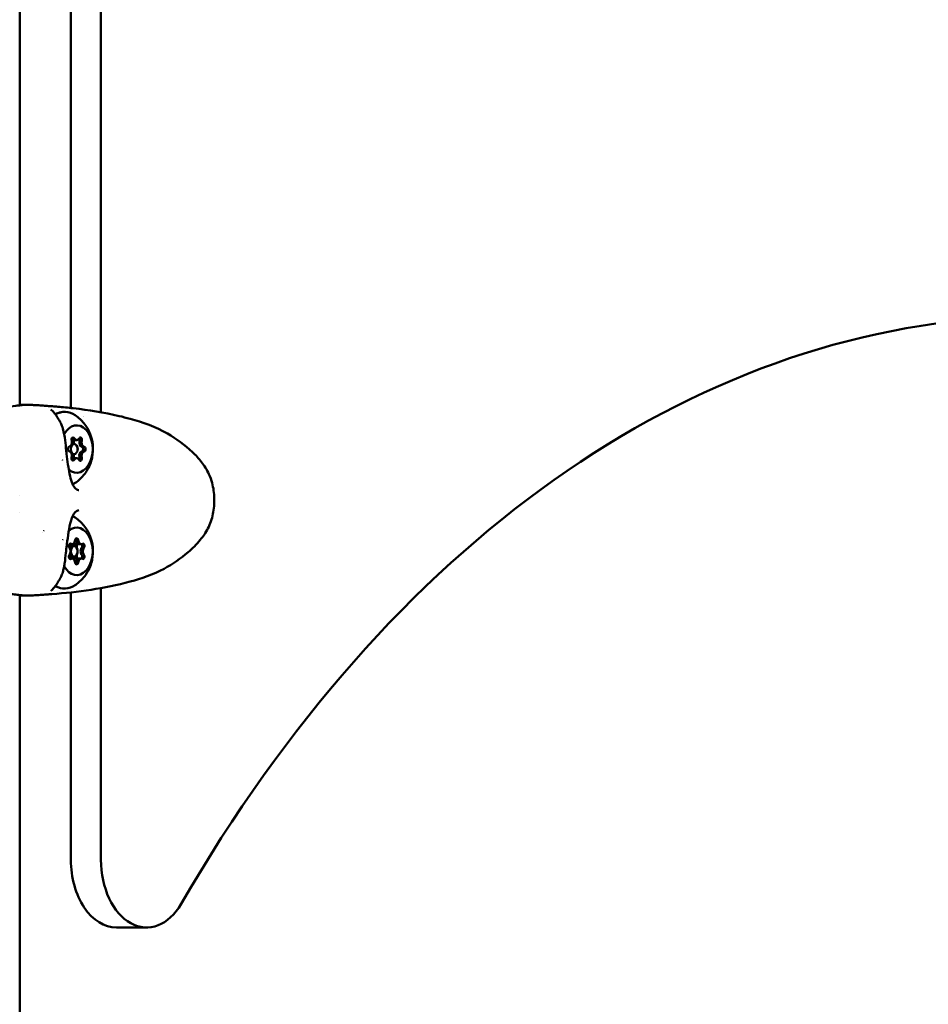
# Model space of a CAD drawing. Units: millimetres. Extents: x -1901 to 15855, y 0 to 28577.
# Drawn here: x 5559 to 5827, y 13163 to 13453 of the extents above; entities that cross this region are included whole.
import ezdxf

# ---------------------------------------------------------------- set-up
doc = ezdxf.new("R2010")
doc.units = ezdxf.units.MM
doc.layers.add('MD_Visible', color=7, linetype='Continuous', lineweight=50)
doc.styles.get("Standard").update_dxf_attribs({"font": 'GOTHIC.TTF'})
doc.dimstyles.new('ISO-25', dxfattribs={"dimtxt": 180, "dimasz": 120, "dimexe": 1.25, "dimexo": 0.625, "dimgap": 60, "dimtad": 1, "dimdec": 0, "dimlfac": 0.1, "dimrnd": 5, "dimtxsty": 'Standard', "dimcen": 120, "dimse1": 1, "dimse2": 1, "dimadec": 0, "dimazin": 0, "dimtfac": 1, "dimtdec": 0, "dimtmove": 1, "dimatfit": 3, "dimfxl": 1, "dimarcsym": 0})

# ---------------------------------------------------------------- blocks, each defined once
blk = doc.blocks.new('A')
at = {"layer": 'MD_Visible', "extrusion": (0, 1, 0)}
for p, q in [((9497.3, 13906.39), (9497.3, 13339.36)), ((9512.4, 13338.57), (9512.4, 13907.17)), ((9521.28, 13908.44), (9521.28, 13337.31)), ((9513.48, 13329.12), (9512.6, 13329.12)), ((9513.38, 13327.96), (9512.63, 13327.96)), ((9514.14, 13329.12), (9513.48, 13329.12)), ((9513.38, 13324.96), (9512.62, 13324.96)), ((9513.43, 13323.8), (9512.57, 13323.8)), ((9514.1, 13323.8), (9513.43, 13323.8)), ((9497.3, 13312.75), (9497.3, 13312.75)), ((9497.3, 13307.72), (9497.3, 13307.72)), ((9513.38, 13297.78), (9511.83, 13297.78)), ((9512.13, 13298.42), (9511.99, 13298.42)), ((9512.79, 13298.42), (9512.13, 13298.42)), ((9514.79, 13298.41), (9513.16, 13298.41)), ((9515.46, 13298.41), (9514.79, 13298.41)), ((9513.38, 13294.78), (9511.83, 13294.78)), ((9512.12, 13294.15), (9511.98, 13294.15)), ((9512.78, 13294.15), (9512.12, 13294.15)), ((9514.78, 13294.15), (9513.15, 13294.15)), ((9515.45, 13294.15), (9514.78, 13294.15)), ((9516.29, 13288.42), (9516.29, 13288.42)), ((9521.28, 13285.43), (9521.28, 13205.29)), ((9497.3, 13283.39), (9497.3, 11898.58)), ((9512.4, 13205.29), (9512.4, 13284.17)), ((9525.85, 13185.29), (9534.73, 13185.29))]:
    blk.add_line(p, q, dxfattribs=at)
at = {"layer": 'MD_Visible', "extrusion": (1.22465e-16, 0, -1)}
blk.add_arc((-9515.29, 13335.49), 1, 150.7569, 150.7577, dxfattribs=at)
for centre, major_axis, start_param, end_param in [((9798.67, 12868.68), (0, 496.96), -0.861715, 0.80725), ((9510.57, 13326.46), (0, 11), -0.37612, 0.431746), ((9514.12, 13326.46), (0, 7), -0.899065, 3.662436), ((9514.12, 13326.46), (0, 7), -0.902415, -0.90239), ((9515.77, 13328.41), (0, 1.3), 3.460746, 4.933568), ((9515.2, 13329.19), (0, 0.7), -0.90515, 1.969082), ((9511.99, 13326.49), (0, 0.7), 3.28364, 6.157872), ((9513.95, 13326.44), (0, 0.7), 1.067616, 2.135946), ((9515.75, 13324.45), (0, 1.3), 4.507944, 5.980766), ((9516.25, 13326.44), (0, 0.7), 0.142047, 3.016279), ((9514.12, 13326.46), (0, 7), 4.216729, 4.216731), ((9513.04, 13323.74), (0, 0.7), 2.236443, 5.110675), ((9513.43, 13322.5), (0, 1.3), -0.728044, 0), ((9512.87, 13323.71), (0, 0.7), 1.189245, 1.440819), ((9515.17, 13323.71), (0, 0.7), 1.189245, 4.063477), ((9514.12, 13326.46), (0, 7), 3.850014, 3.850017), ((9510.57, 13326.46), (0, 11), 2.709847, 2.815432), ((9510.57, 13326.46), (0, 11), 2.825389, 2.825443), ((9510.57, 13296.28), (0, 11), 0.326442, 0.431746), ((9510.57, 13296.28), (0, 11), -0.991957, -0.991956), ((9514.12, 13296.28), (0, 7), -0.520707, 4.040548), ((9514.12, 13296.28), (0, 7), -1.075217, -1.075215), ((9514.12, 13296.28), (0, 7), -0.708415, -0.708413), ((9514.12, 13299.45), (0, 0.7), -1.435313, 1.438919), ((9512.28, 13297.87), (0, 0.7), 3.800675, 6.674907), ((9512.13, 13299.72), (0, 1.3), 3.141593, 3.288146), ((9513.67, 13297.86), (0, 0.7), 0.663783, 2.249925), ((9516.12, 13296.27), (0, 1.3), 3.977782, 5.450603), ((9515.96, 13297.86), (0, 0.7), -0.388115, 2.486117), ((9512.27, 13294.7), (0, 0.7), 2.753478, 5.62771), ((9512.12, 13292.86), (0, 1.3), -0.139796, 0), ((9514.78, 13292.85), (0, 1.3), -1.258206, 0), ((9513.67, 13294.7), (0, 0.7), 0.88622, 2.471482), ((9515.96, 13294.7), (0, 0.7), 0.659083, 3.533315)]:
    blk.add_ellipse(centre, major_axis=major_axis, ratio=0.672698, start_param=start_param, end_param=end_param, dxfattribs=at)
at = {"layer": 'MD_Visible', "extrusion": (1.22465e-16, 1.2326e-32, -1)}
blk.add_ellipse((9506.01, 13337.59), major_axis=(0.485, 0.572), ratio=0.920385, start_param=-0.000295, end_param=-0.000009, dxfattribs=at)
at = {"layer": 'MD_Visible'}
for centre, major_axis, start_param, end_param in [((9511.82, 13328.47), (0, 1.3), 3.266906, 5.09394), ((9513.38, 13326.46), (0, 1.5), -1.570796, 4.712389), ((9513.48, 13330.42), (0, 1.3), 2.484327, 3.141593), ((9514.14, 13328.41), (0, 1.3), 1.172511, 1.926198), ((9514.14, 13330.42), (0, 1.3), 2.219708, 4.046743), ((9515.77, 13328.41), (0, 1.3), 1.43713, 2.734926), ((9516.44, 13328.41), (0, 1.3), 1.172511, 2.999545), ((9511.8, 13324.51), (0, 1.3), 4.314103, 6.141138), ((9514.12, 13324.45), (0, 1.3), 1.167797, 1.952348), ((9515.75, 13324.45), (0, 1.3), 0.389932, 1.687729), ((9516.42, 13324.45), (0, 1.3), 0.125313, 1.952348), ((9513.43, 13322.5), (0, 1.3), 0, 0.640531), ((9514.1, 13322.5), (0, 1.3), -0.921884, 0.90515), ((9512.79, 13299.72), (0, 1.3), 2.749871, 4.576905), ((9514.79, 13299.71), (0, 1.3), 1.967292, 3.141593), ((9515.46, 13299.71), (0, 1.3), 1.702673, 3.529708), ((9511.83, 13296.28), (0, 1.5), 0, 0.014751), ((9511.45, 13296.29), (0, 1.3), 3.797068, 5.624103), ((9512.13, 13299.72), (0, 1.3), 3.01449, 3.141593), ((9513.38, 13296.28), (0, 1.5), -1.570796, 4.712389), ((9513.16, 13299.71), (0, 1.3), 2.914661, 3.141593), ((9516.12, 13296.27), (0, 1.3), 0.920095, 2.217891), ((9516.78, 13296.27), (0, 1.3), 0.655476, 2.48251), ((9511.83, 13296.28), (0, 1.5), 3.122266, 3.141593), ((9512.12, 13292.86), (0, 1.3), 0, 0.123496), ((9512.78, 13292.86), (0, 1.3), -1.438919, 0.388115), ((9513.15, 13292.85), (0, 1.3), 0, 0.201021), ((9514.78, 13292.85), (0, 1.3), 0, 1.170693), ((9515.45, 13292.85), (0, 1.3), -0.391722, 1.435313), ((9525.85, 13205.29), (0, 20), 1.570796, 3.141593)]:
    blk.add_ellipse(centre, major_axis=major_axis, ratio=0.672698, start_param=start_param, end_param=end_param, dxfattribs=at)
at = {"layer": 'MD_Visible', "extrusion": (1.22465e-16, -1.79366e-43, -1)}
for centre, major_axis, start_param, end_param in [((9513.07, 13329.22), (0, 0.7), 4.330838, 7.20507), ((9512.91, 13329.19), (0, 0.7), 1.662717, 1.969082), ((9510.57, 13296.28), (0, 11), 0.316161, 0.316165), ((9514.79, 13299.71), (0, 1.3), 3.141593, 4.403406), ((9510.57, 13296.28), (0, 11), 2.709847, 3.517692)]:
    blk.add_ellipse(centre, major_axis=major_axis, ratio=0.672698, start_param=start_param, end_param=end_param, dxfattribs=at)
at = {"layer": 'MD_Visible', "extrusion": (1.22465e-16, 1.79366e-43, -1)}
for centre, major_axis, start_param, end_param in [((9513.48, 13330.42), (0, 1.3), 3.141593, 3.886371), ((9514.12, 13293.12), (0, 0.7), 1.70628, 4.580512), ((9534.73, 13205.29), (0, 20), 2.279878, 4.712389)]:
    blk.add_ellipse(centre, major_axis=major_axis, ratio=0.672698, start_param=start_param, end_param=end_param, dxfattribs=at)
at = {"layer": 'MD_Visible', "extrusion": (1.22465e-16, -1.2326e-32, -1)}
for centre, major_axis, ratio, start_param, end_param in [((9506.01, 13285.15), (-0.485, 0.572), 0.92037, 3.141602, 3.142205), ((9863.75, 12823.17), (252.05, 360.66), 0.597539, 4.299532, 6.161811)]:
    blk.add_ellipse(centre, major_axis=major_axis, ratio=ratio, start_param=start_param, end_param=end_param, dxfattribs=at)
at = {"layer": 'MD_Visible'}
for points, knots in [([(9497.3, 13339.51), (9497.48, 13339.51), (9497.64, 13339.51), (9497.94, 13339.51), (9498.07, 13339.51), (9498.33, 13339.51), (9498.42, 13339.51), (9498.58, 13339.52), (9498.63, 13339.52), (9498.72, 13339.52), (9498.76, 13339.52), (9498.84, 13339.52), (9498.89, 13339.52), (9498.99, 13339.52), (9499.04, 13339.52), (9499.14, 13339.52), (9499.19, 13339.52), (9499.32, 13339.52), (9499.38, 13339.52), (9499.55, 13339.52), (9499.65, 13339.52), (9499.93, 13339.51), (9500.1, 13339.51), (9500.66, 13339.49), (9500.99, 13339.47), (9501.63, 13339.44), (9502.06, 13339.42), (9503.09, 13339.36), (9503.68, 13339.32), (9504.48, 13339.26), (9504.7, 13339.24), (9505.24, 13339.2), (9505.52, 13339.17), (9505.9, 13339.15), (9506, 13339.14), (9506.09, 13339.13), (9506.11, 13339.13), (9506.14, 13339.13), (9506.18, 13339.13), (9506.31, 13339.12), (9506.38, 13339.11), (9506.61, 13339.1), (9506.78, 13339.08), (9507.46, 13339.04), (9507.99, 13338.99), (9510.06, 13338.82), (9511.58, 13338.67), (9517.64, 13337.97), (9522.15, 13337.25), (9527.69, 13335.96), (9528.78, 13335.69), (9529.85, 13335.4)], [0.002263, 0.002263, 0.002263, 0.002263, 0.068629, 0.068629, 0.148378, 0.148378, 0.184141, 0.184141, 0.202075, 0.202075, 0.211582, 0.211582, 0.227243, 0.227243, 0.242816, 0.242816, 0.262852, 0.262852, 0.293676, 0.293676, 0.349845, 0.349845, 0.47538, 0.47538, 0.814788, 0.814788, 1.061824, 1.061824, 1.425831, 1.425831, 1.578324, 1.578324, 1.80725, 1.80725, 1.89309, 1.89309, 1.92046, 1.92046, 1.961959, 1.961959, 1.995129, 1.995129, 2.066878, 2.066878, 2.27262, 2.27262, 2.879053, 2.879053, 4.699492, 4.699492, 5.145369, 5.145369, 5.145369, 5.145369]), ([(9498.06, 13283.3), (9498.06, 13283.3), (9498.02, 13283.3), (9497.78, 13283.33), (9497.41, 13283.37), (9496.03, 13283.52), (9494.69, 13283.67), (9492.06, 13284), (9491, 13284.16), (9488.16, 13284.91), (9486.25, 13285.62), (9482.19, 13287.63), (9479.98, 13288.99), (9475.54, 13292.31), (9473.27, 13294.4), (9469.25, 13299.18), (9467.33, 13301.92), (9465.77, 13306.23), (9465.47, 13307.58), (9465, 13311.04), (9465.11, 13313.23), (9465.96, 13317.3), (9466.73, 13319.24), (9468.78, 13322.79), (9470.01, 13324.47), (9473.54, 13328.66), (9476.14, 13330.97), (9481.33, 13334.65), (9483.98, 13336.12), (9488.63, 13338.02), (9490.76, 13338.56), (9493.99, 13339), (9495.23, 13339.13), (9496.74, 13339.3), (9497.2, 13339.35), (9497.74, 13339.41), (9497.9, 13339.42), (9498.03, 13339.44), (9498.06, 13339.45), (9498.06, 13339.45)], [0.266189, 0.266189, 0.266189, 0.266189, 0.435419, 0.435419, 0.970717, 0.970717, 1.895451, 1.895451, 2.388379, 2.388379, 3.146169, 3.146169, 3.972281, 3.972281, 4.888817, 4.888817, 5.856495, 5.856495, 6.26583, 6.26583, 6.904364, 6.904364, 7.514387, 7.514387, 8.133692, 8.133692, 9.167244, 9.167244, 10.149243, 10.149243, 11.031063, 11.031063, 11.813193, 11.813193, 12.301277, 12.301277, 12.611432, 12.611432, 12.750611, 12.750611, 12.750611, 12.750611]), ([(9506.49, 13338.16), (9506.49, 13338.16), (9506.49, 13338.16), (9506.5, 13338.16), (9506.5, 13338.16), (9506.5, 13338.16)], [0.151307731, 0.151307731, 0.151307731, 0.151307731, 0.153021254, 0.153021254, 0.155247034, 0.155247034, 0.155247034, 0.155247034]), ([(9506.5, 13338.16), (9506.8, 13337.9), (9507.09, 13337.61), (9507.59, 13337.04), (9507.8, 13336.77), (9508.03, 13336.45), (9508.05, 13336.42), (9508.09, 13336.35), (9508.12, 13336.31), (9508.23, 13336.14), (9508.31, 13336.01), (9508.52, 13335.68), (9508.64, 13335.48), (9508.87, 13335.11), (9508.97, 13334.95), (9509.08, 13334.74), (9509.1, 13334.71), (9509.18, 13334.58), (9509.23, 13334.48), (9509.45, 13334.05), (9509.61, 13333.71), (9509.94, 13332.82), (9510.11, 13332.24), (9510.39, 13331.07), (9510.5, 13330.48), (9510.74, 13328.86), (9510.83, 13327.76), (9511.01, 13326.13), (9511.07, 13325.61), (9511.26, 13324), (9511.4, 13322.9), (9511.68, 13320.91), (9511.84, 13319.98), (9512.2, 13318.23), (9512.41, 13317.4), (9512.93, 13315.96), (9513.26, 13315.38), (9513.97, 13314.57), (9514.29, 13314.39), (9514.7, 13314.34), (9514.74, 13314.34), (9514.79, 13314.34)], [0, 0, 0, 0, 0.279916, 0.279916, 0.489848, 0.489848, 0.509516, 0.509516, 0.539018, 0.539018, 0.627527, 0.627527, 0.760296, 0.760296, 0.859904, 0.859904, 0.878574, 0.878574, 0.934594, 0.934594, 1.102893, 1.102893, 1.343973, 1.343973, 1.553489, 1.553489, 1.888812, 1.888812, 2.045779, 2.045779, 2.3768, 2.3768, 2.695975, 2.695975, 3.057335, 3.057335, 3.46653, 3.46653, 3.902796, 3.902796, 3.954899, 3.954899, 3.954899, 3.954899]), ([(9507.8, 13336.76), (9508.04, 13336.89), (9508.29, 13337), (9509.19, 13337.33), (9509.88, 13337.46), (9510.57, 13337.46)], [4.3627794, 4.3627794, 4.3627794, 4.3627794, 4.4578793, 4.4578793, 4.7040219, 4.7040219, 4.7040219, 4.7040219]), ([(9513.66, 13336.45), (9514.73, 13335.73), (9515.56, 13334.91), (9517.03, 13333.09), (9517.58, 13332.1), (9518.48, 13329.96), (9518.74, 13328.83), (9518.99, 13326.47), (9518.93, 13325.25), (9518.4, 13322.71), (9517.93, 13321.38), (9516.36, 13318.89), (9515.4, 13317.75), (9513.91, 13316.65), (9513.79, 13316.56), (9513.66, 13316.47)], [5.135768, 5.135768, 5.135768, 5.135768, 5.396637, 5.396637, 5.718095, 5.718095, 6.121073, 6.121073, 6.576693, 6.576693, 7.029345, 7.029345, 7.382863, 7.382863, 7.413869, 7.413869, 7.413869, 7.413869]), ([(9529.85, 13335.4), (9533.58, 13334.38), (9537.37, 13333.08), (9543.52, 13329.49), (9545.97, 13327.7), (9549.21, 13324.67), (9550.12, 13323.71), (9551.78, 13321.57), (9552.53, 13320.37), (9553.5, 13318.23), (9553.81, 13317.36), (9554.46, 13315), (9554.67, 13313.43), (9554.75, 13310.34), (9554.61, 13308.78), (9553.99, 13305.8), (9553.47, 13304.35), (9552.18, 13301.79), (9551.41, 13300.65), (9549.46, 13298.28), (9548.23, 13297.11), (9544.77, 13294.18), (9542.42, 13292.52), (9536.65, 13289.39), (9533.23, 13288.27), (9529.85, 13287.34)], [0, 0, 0, 0, 1.5521, 1.5521, 2.70377, 2.70377, 3.175666, 3.175666, 3.641946, 3.641946, 3.931044, 3.931044, 4.398422, 4.398422, 4.857733, 4.857733, 5.329776, 5.329776, 5.790591, 5.790591, 6.401749, 6.401749, 7.487273, 7.487273, 8.895941, 8.895941, 8.895941, 8.895941]), ([(9512.73, 13329.7), (9512.73, 13329.7), (9512.74, 13329.7), (9512.75, 13329.68), (9512.76, 13329.66), (9512.77, 13329.64)], [0.313639853, 0.313639853, 0.313639853, 0.313639853, 0.314632588, 0.314632588, 0.322102836, 0.322102836, 0.322102836, 0.322102836]), ([(9512.77, 13329.64), (9512.76, 13329.66), (9512.75, 13329.68), (9512.74, 13329.7), (9512.73, 13329.7), (9512.73, 13329.7)], [-0.322111755, -0.322111755, -0.322111755, -0.322111755, -0.314659448, -0.314659448, -0.313613871, -0.313613871, -0.313613871, -0.313613871]), ([(9512.77, 13329.64), (9512.77, 13329.64), (9512.78, 13329.63), (9512.83, 13329.54), (9512.88, 13329.46), (9512.94, 13329.4)], [-0.11898975, -0.11898975, -0.11898975, -0.11898975, -0.11802131, -0.11802131, -0.08450734, -0.08450734, -0.08450734, -0.08450734]), ([(9512.88, 13329.47), (9512.85, 13329.52), (9512.81, 13329.57), (9512.78, 13329.63), (9512.77, 13329.64), (9512.77, 13329.64)], [0.09590565, 0.09590565, 0.09590565, 0.09590565, 0.11798945, 0.11798945, 0.11898887, 0.11898887, 0.11898887, 0.11898887]), ([(9514.84, 13329.65), (9514.87, 13329.6), (9514.89, 13329.56), (9514.94, 13329.43), (9514.96, 13329.34), (9514.99, 13329.17), (9514.99, 13329.07), (9514.97, 13328.96), (9514.97, 13328.94), (9514.96, 13328.92)], [0.24406404, 0.24406404, 0.24406404, 0.24406404, 0.26041217, 0.26041217, 0.28733171, 0.28733171, 0.31463259, 0.31463259, 0.32210284, 0.32210284, 0.32210284, 0.32210284]), ([(9514.96, 13328.92), (9514.97, 13328.94), (9514.97, 13328.96), (9514.99, 13329.07), (9514.99, 13329.17), (9514.96, 13329.34), (9514.94, 13329.43), (9514.89, 13329.56), (9514.87, 13329.6), (9514.84, 13329.64)], [-0.32211176, -0.32211176, -0.32211176, -0.32211176, -0.31465945, -0.31465945, -0.28735688, -0.28735688, -0.26044017, -0.26044017, -0.24408288, -0.24408288, -0.24408288, -0.24408288]), ([(9514.96, 13328.92), (9514.96, 13328.91), (9514.96, 13328.91), (9514.93, 13328.81), (9514.92, 13328.7), (9514.91, 13328.59)], [-0.11898975, -0.11898975, -0.11898975, -0.11898975, -0.11802131, -0.11802131, -0.08450734, -0.08450734, -0.08450734, -0.08450734]), ([(9515.63, 13325.74), (9515.63, 13325.74), (9515.63, 13325.74), (9515.56, 13325.72), (9515.49, 13325.7), (9515.42, 13325.65)], [-0.11898975, -0.11898975, -0.11898975, -0.11898975, -0.11802131, -0.11802131, -0.08450734, -0.08450734, -0.08450734, -0.08450734]), ([(9515.43, 13327.22), (9515.45, 13327.21), (9515.48, 13327.19), (9515.5, 13327.18), (9515.55, 13327.16), (9515.59, 13327.14), (9515.64, 13327.13)], [0.31487244, 0.31487244, 0.31487244, 0.31487244, 0.32662727, 0.32662727, 0.32662727, 0.34931098, 0.34931098, 0.34931098, 0.34931098]), ([(9515.64, 13327.13), (9515.65, 13327.13), (9515.65, 13327.13), (9515.72, 13327.11), (9515.77, 13327.07), (9515.86, 13326.97), (9515.9, 13326.91), (9515.96, 13326.75), (9515.98, 13326.67), (9516, 13326.49), (9516, 13326.39), (9515.98, 13326.22), (9515.96, 13326.13), (9515.91, 13325.98), (9515.87, 13325.92), (9515.79, 13325.81), (9515.73, 13325.77), (9515.66, 13325.75), (9515.65, 13325.74), (9515.63, 13325.74)], [0.1197817, 0.1197817, 0.1197817, 0.1197817, 0.1226336, 0.1226336, 0.1502289, 0.1502289, 0.1784121, 0.1784121, 0.2061516, 0.2061516, 0.233544, 0.233544, 0.2604122, 0.2604122, 0.2873317, 0.2873317, 0.3146326, 0.3146326, 0.3221028, 0.3221028, 0.3221028, 0.3221028]), ([(9515.63, 13325.74), (9515.65, 13325.74), (9515.66, 13325.75), (9515.73, 13325.77), (9515.79, 13325.81), (9515.87, 13325.92), (9515.91, 13325.98), (9515.96, 13326.13), (9515.98, 13326.22), (9516, 13326.39), (9516, 13326.49), (9515.98, 13326.67), (9515.96, 13326.75), (9515.9, 13326.91), (9515.86, 13326.97), (9515.77, 13327.07), (9515.72, 13327.11), (9515.65, 13327.13), (9515.65, 13327.13), (9515.64, 13327.13)], [-0.3221118, -0.3221118, -0.3221118, -0.3221118, -0.3146594, -0.3146594, -0.2873569, -0.2873569, -0.2604402, -0.2604402, -0.233578, -0.233578, -0.2061897, -0.2061897, -0.1784525, -0.1784525, -0.1502599, -0.1502599, -0.1226552, -0.1226552, -0.1197797, -0.1197797, -0.1197797, -0.1197797]), ([(9512.74, 13323.3), (9512.73, 13323.3), (9512.73, 13323.29), (9512.72, 13323.27), (9512.71, 13323.26), (9512.7, 13323.25)], [0.119781696, 0.119781696, 0.119781696, 0.119781696, 0.122633614, 0.122633614, 0.127122005, 0.127122005, 0.127122005, 0.127122005]), ([(9512.7, 13323.25), (9512.71, 13323.26), (9512.72, 13323.27), (9512.73, 13323.29), (9512.73, 13323.3), (9512.74, 13323.3)], [-0.127156017, -0.127156017, -0.127156017, -0.127156017, -0.122655178, -0.122655178, -0.119779663, -0.119779663, -0.119779663, -0.119779663]), ([(9512.91, 13323.54), (9512.9, 13323.53), (9512.88, 13323.51), (9512.87, 13323.49), (9512.82, 13323.44), (9512.78, 13323.37), (9512.74, 13323.3)], [0.20345392, 0.20345392, 0.20345392, 0.20345392, 0.21122906, 0.21122906, 0.21122906, 0.23788621, 0.23788621, 0.23788621, 0.23788621]), ([(9512.74, 13323.3), (9512.74, 13323.31), (9512.75, 13323.32), (9512.79, 13323.38), (9512.82, 13323.43), (9512.85, 13323.47)], [0.71054219, 0.71054219, 0.71054219, 0.71054219, 0.71433072, 0.71433072, 0.73361531, 0.73361531, 0.73361531, 0.73361531]), ([(9514.93, 13323.97), (9514.93, 13323.96), (9514.94, 13323.95), (9514.95, 13323.86), (9514.96, 13323.76), (9514.94, 13323.58), (9514.92, 13323.49), (9514.87, 13323.35), (9514.84, 13323.3), (9514.81, 13323.25)], [0.1197817, 0.1197817, 0.1197817, 0.1197817, 0.12263361, 0.12263361, 0.15022894, 0.15022894, 0.17841215, 0.17841215, 0.19670217, 0.19670217, 0.19670217, 0.19670217]), ([(9514.88, 13324.3), (9514.89, 13324.23), (9514.9, 13324.15), (9514.92, 13324.04), (9514.92, 13324.01), (9514.93, 13323.97)], [0.20351643, 0.20351643, 0.20351643, 0.20351643, 0.22602032, 0.22602032, 0.23798767, 0.23798767, 0.23798767, 0.23798767]), ([(9514.91, 13323.49), (9514.93, 13323.55), (9514.94, 13323.61), (9514.96, 13323.76), (9514.95, 13323.86), (9514.94, 13323.95), (9514.93, 13323.96), (9514.93, 13323.97)], [-0.16901472, -0.16901472, -0.16901472, -0.16901472, -0.15025985, -0.15025985, -0.12265518, -0.12265518, -0.11977966, -0.11977966, -0.11977966, -0.11977966]), ([(9514.79, 13308.4), (9514.26, 13308.39), (9513.79, 13308.1), (9512.87, 13306.7), (9512.51, 13305.72), (9511.96, 13303.49), (9511.76, 13302.31), (9511.41, 13299.9), (9511.25, 13298.66), (9511.04, 13296.9), (9510.98, 13296.38), (9510.81, 13294.76), (9510.72, 13293.66), (9510.49, 13292.22), (9510.41, 13291.78), (9510.22, 13290.92), (9510.11, 13290.5), (9509.85, 13289.65), (9509.69, 13289.23), (9509.41, 13288.6), (9509.29, 13288.37), (9509.16, 13288.14), (9509.15, 13288.12), (9509.13, 13288.08), (9509.12, 13288.07), (9509.08, 13288), (9509.05, 13287.95), (9508.93, 13287.74), (9508.85, 13287.6), (9508.63, 13287.24), (9508.5, 13287.04), (9508.33, 13286.76), (9508.28, 13286.69), (9508.2, 13286.56), (9508.16, 13286.5), (9508.1, 13286.41), (9508.07, 13286.37), (9507.96, 13286.21), (9507.88, 13286.09), (9507.54, 13285.64), (9507.28, 13285.34), (9506.84, 13284.89), (9506.67, 13284.73), (9506.5, 13284.58)], [0, 0, 0, 0, 0.609629, 0.609629, 1.134342, 1.134342, 1.554663, 1.554663, 1.926638, 1.926638, 2.084409, 2.084409, 2.420221, 2.420221, 2.575967, 2.575967, 2.742084, 2.742084, 2.937026, 2.937026, 3.054349, 3.054349, 3.06534, 3.06534, 3.073583, 3.073583, 3.103649, 3.103649, 3.193875, 3.193875, 3.329186, 3.329186, 3.379921, 3.379921, 3.417972, 3.417972, 3.44651, 3.44651, 3.532131, 3.532131, 3.789219, 3.789219, 3.950037, 3.950037, 3.950037, 3.950037]), ([(9513.66, 13306.27), (9514.73, 13305.55), (9515.56, 13304.73), (9517.03, 13302.91), (9517.58, 13301.92), (9518.48, 13299.78), (9518.74, 13298.65), (9518.99, 13296.29), (9518.93, 13295.07), (9518.4, 13292.53), (9517.93, 13291.2), (9516.36, 13288.71), (9515.4, 13287.57), (9513.91, 13286.47), (9513.79, 13286.38), (9513.66, 13286.29)], [5.66593, 5.66593, 5.66593, 5.66593, 5.9268, 5.9268, 6.248258, 6.248258, 6.651235, 6.651235, 7.106855, 7.106855, 7.559508, 7.559508, 7.913025, 7.913025, 7.944031, 7.944031, 7.944031, 7.944031]), ([(9513.77, 13299.92), (9513.79, 13299.9), (9513.8, 13299.88), (9513.85, 13299.78), (9513.89, 13299.7), (9513.91, 13299.59), (9513.91, 13299.56), (9513.92, 13299.54)], [0.27942427, 0.27942427, 0.27942427, 0.27942427, 0.28733171, 0.28733171, 0.31463259, 0.31463259, 0.32210284, 0.32210284, 0.32210284, 0.32210284]), ([(9513.92, 13299.54), (9513.91, 13299.56), (9513.91, 13299.59), (9513.89, 13299.7), (9513.85, 13299.78), (9513.8, 13299.88), (9513.79, 13299.9), (9513.77, 13299.92)], [-0.32211176, -0.32211176, -0.32211176, -0.32211176, -0.31465945, -0.31465945, -0.28735688, -0.28735688, -0.27942501, -0.27942501, -0.27942501, -0.27942501]), ([(9513.92, 13299.54), (9513.92, 13299.53), (9513.92, 13299.53), (9513.93, 13299.42), (9513.96, 13299.31), (9513.98, 13299.21)], [-0.11898975, -0.11898975, -0.11898975, -0.11898975, -0.11802131, -0.11802131, -0.08450734, -0.08450734, -0.08450734, -0.08450734]), ([(9515.58, 13297.3), (9515.58, 13297.3), (9515.58, 13297.3), (9515.52, 13297.23), (9515.47, 13297.15), (9515.42, 13297.06)], [-0.11898975, -0.11898975, -0.11898975, -0.11898975, -0.11802131, -0.11802131, -0.08450734, -0.08450734, -0.08450734, -0.08450734]), ([(9515.54, 13298.42), (9515.56, 13298.39), (9515.58, 13298.36), (9515.64, 13298.26), (9515.67, 13298.18), (9515.71, 13298.01), (9515.73, 13297.92), (9515.73, 13297.74), (9515.72, 13297.65), (9515.68, 13297.49), (9515.65, 13297.42), (9515.6, 13297.34), (9515.59, 13297.32), (9515.58, 13297.3)], [0.1929425, 0.1929425, 0.1929425, 0.1929425, 0.2061516, 0.2061516, 0.233544, 0.233544, 0.2604122, 0.2604122, 0.2873317, 0.2873317, 0.3146326, 0.3146326, 0.3221028, 0.3221028, 0.3221028, 0.3221028]), ([(9515.58, 13297.3), (9515.59, 13297.32), (9515.6, 13297.34), (9515.65, 13297.42), (9515.68, 13297.49), (9515.72, 13297.65), (9515.73, 13297.74), (9515.73, 13297.92), (9515.71, 13298.01), (9515.67, 13298.18), (9515.64, 13298.26), (9515.58, 13298.36), (9515.56, 13298.39), (9515.54, 13298.42)], [-0.3221118, -0.3221118, -0.3221118, -0.3221118, -0.3146594, -0.3146594, -0.2873569, -0.2873569, -0.2604402, -0.2604402, -0.233578, -0.233578, -0.2061897, -0.2061897, -0.1929481, -0.1929481, -0.1929481, -0.1929481]), ([(9513.91, 13293.02), (9513.91, 13293.01), (9513.91, 13293), (9513.89, 13292.9), (9513.86, 13292.82), (9513.81, 13292.71), (9513.79, 13292.68), (9513.77, 13292.65)], [0.1197817, 0.1197817, 0.1197817, 0.1197817, 0.12263361, 0.12263361, 0.15022894, 0.15022894, 0.16223105, 0.16223105, 0.16223105, 0.16223105]), ([(9513.77, 13292.65), (9513.79, 13292.68), (9513.81, 13292.71), (9513.86, 13292.82), (9513.89, 13292.9), (9513.91, 13293), (9513.91, 13293.01), (9513.91, 13293.02)], [-0.16223733, -0.16223733, -0.16223733, -0.16223733, -0.15025985, -0.15025985, -0.12265518, -0.12265518, -0.11977966, -0.11977966, -0.11977966, -0.11977966]), ([(9513.98, 13293.35), (9513.97, 13293.33), (9513.96, 13293.31), (9513.96, 13293.28), (9513.94, 13293.2), (9513.92, 13293.11), (9513.91, 13293.02)], [0.20345392, 0.20345392, 0.20345392, 0.20345392, 0.21122906, 0.21122906, 0.21122906, 0.23788621, 0.23788621, 0.23788621, 0.23788621]), ([(9513.91, 13293.02), (9513.91, 13293.04), (9513.91, 13293.05), (9513.92, 13293.12), (9513.94, 13293.19), (9513.95, 13293.25)], [0.71054219, 0.71054219, 0.71054219, 0.71054219, 0.71433072, 0.71433072, 0.73361531, 0.73361531, 0.73361531, 0.73361531]), ([(9515.42, 13295.49), (9515.45, 13295.43), (9515.48, 13295.38), (9515.54, 13295.3), (9515.56, 13295.27), (9515.58, 13295.25)], [0.20351643, 0.20351643, 0.20351643, 0.20351643, 0.22602032, 0.22602032, 0.23798767, 0.23798767, 0.23798767, 0.23798767]), ([(9515.58, 13295.25), (9515.58, 13295.24), (9515.59, 13295.24), (9515.63, 13295.17), (9515.67, 13295.1), (9515.71, 13294.93), (9515.72, 13294.84), (9515.72, 13294.66), (9515.71, 13294.57), (9515.67, 13294.39), (9515.64, 13294.31), (9515.58, 13294.2), (9515.56, 13294.17), (9515.53, 13294.14)], [0.1197817, 0.1197817, 0.1197817, 0.1197817, 0.1226336, 0.1226336, 0.1502289, 0.1502289, 0.1784121, 0.1784121, 0.2061516, 0.2061516, 0.233544, 0.233544, 0.2483926, 0.2483926, 0.2483926, 0.2483926]), ([(9515.53, 13294.14), (9515.56, 13294.17), (9515.58, 13294.2), (9515.64, 13294.31), (9515.67, 13294.39), (9515.71, 13294.57), (9515.72, 13294.66), (9515.72, 13294.84), (9515.71, 13294.93), (9515.67, 13295.1), (9515.63, 13295.17), (9515.59, 13295.24), (9515.58, 13295.24), (9515.58, 13295.25)], [-0.2483937, -0.2483937, -0.2483937, -0.2483937, -0.233578, -0.233578, -0.2061897, -0.2061897, -0.1784525, -0.1784525, -0.1502599, -0.1502599, -0.1226552, -0.1226552, -0.1197797, -0.1197797, -0.1197797, -0.1197797]), ([(9529.85, 13287.34), (9522.43, 13285.32), (9514.25, 13284.2), (9506.7, 13283.65), (9506.57, 13283.64), (9506.37, 13283.63), (9506.28, 13283.62), (9506.19, 13283.62), (9506.16, 13283.62), (9506.06, 13283.61), (9505.89, 13283.6), (9505.4, 13283.56), (9505.08, 13283.54), (9504.18, 13283.47), (9503.58, 13283.42), (9502.59, 13283.35), (9502.17, 13283.33), (9501.41, 13283.29), (9501.19, 13283.28), (9500.61, 13283.25), (9500.32, 13283.24), (9499.81, 13283.23), (9499.68, 13283.23), (9499.45, 13283.23), (9499.36, 13283.23), (9499.2, 13283.23), (9499.15, 13283.23), (9499.04, 13283.23), (9498.98, 13283.23), (9498.89, 13283.23), (9498.86, 13283.23), (9498.76, 13283.23), (9498.69, 13283.23), (9498.57, 13283.23), (9498.51, 13283.23), (9498.24, 13283.23), (9498.08, 13283.23), (9497.76, 13283.23), (9497.55, 13283.23), (9497.3, 13283.23)], [0, 0, 0, 0, 3.093759, 3.093759, 3.147496, 3.147496, 3.187906, 3.187906, 3.207358, 3.207358, 3.362725, 3.362725, 3.61086, 3.61086, 3.983093, 3.983093, 4.212005, 4.212005, 4.469297, 4.469297, 4.751563, 4.751563, 4.834928, 4.834928, 4.880385, 4.880385, 4.899734, 4.899734, 4.91921, 4.91921, 4.928891, 4.928891, 4.94857, 4.94857, 4.968058, 4.968058, 5.047515, 5.047515, 5.141089, 5.141089, 5.141089, 5.141089]), ([(9510.57, 13285.28), (9509.77, 13285.28), (9508.98, 13285.45), (9508.09, 13285.84), (9507.94, 13285.91), (9507.8, 13285.99)], [2.0925917, 2.0925917, 2.0925917, 2.0925917, 2.3773096, 2.3773096, 2.4338088, 2.4338088, 2.4338088, 2.4338088]), ([(9603.72, 12420.39), (9593.79, 12427.4), (9584.61, 12435.53), (9568, 12453.78), (9560.54, 12463.93), (9547.47, 12486.08), (9541.83, 12498.12), (9532.5, 12523.8), (9528.79, 12537.5), (9523.37, 12566.28), (9521.66, 12581.42), (9520.25, 12612.79), (9520.56, 12629.1), (9523.19, 12662.52), (9525.51, 12679.7), (9532.13, 12714.58), (9536.44, 12732.34), (9546.92, 12768.06), (9553.13, 12786.1), (9567.29, 12822.04), (9575.29, 12840.03), (9592.89, 12875.57), (9602.54, 12893.2), (9623.27, 12927.73), (9634.4, 12944.7), (9657.9, 12977.61), (9670.32, 12993.63), (9696.17, 13024.35), (9709.67, 13039.14), (9737.43, 13067.15), (9751.77, 13080.44), (9780.97, 13105.25), (9795.89, 13116.82), (9826.01, 13137.99), (9841.27, 13147.64), (9871.8, 13164.81), (9887.13, 13172.36), (9917.52, 13185.22), (9932.65, 13190.55), (9962.4, 13198.88), (9977.09, 13201.89), (10002.32, 13205.11), (10013.07, 13205.81), (10023.54, 13205.81)], [0, 0, 0, 0, 6.056413, 6.056413, 12.099274, 12.099274, 18.150883, 18.150883, 24.210255, 24.210255, 30.275351, 30.275351, 36.345328, 36.345328, 42.417047, 42.417047, 48.487291, 48.487291, 54.556772, 54.556772, 60.62448, 60.62448, 66.69182, 66.69182, 72.758126, 72.758126, 78.824816, 78.824816, 84.891373, 84.891373, 90.959364, 90.959364, 97.027256, 97.027256, 103.096199, 103.096199, 109.166155, 109.166155, 115.235151, 115.235151, 121.308642, 121.308642, 125.955797, 125.955797, 125.955797, 125.955797])]:
    blk.add_open_spline(points, degree=3, knots=knots, dxfattribs=at)
for points in [[(9514.92, 13328.7), (9514.93, 13328.77), (9514.94, 13328.85), (9514.96, 13328.92)], [(9515.49, 13325.69), (9515.54, 13325.72), (9515.59, 13325.73), (9515.63, 13325.74)], [(9515.64, 13327.13), (9515.59, 13327.14), (9515.55, 13327.16), (9515.5, 13327.18)], [(9514.93, 13323.97), (9514.92, 13324.04), (9514.9, 13324.11), (9514.89, 13324.19)], [(9503.89, 13301.98), (9503.89, 13301.98), (9503.89, 13301.98), (9503.89, 13301.98)], [(9513.96, 13299.31), (9513.94, 13299.39), (9513.93, 13299.46), (9513.92, 13299.54)], [(9512, 13298.43), (9512, 13298.43), (9512.01, 13298.43), (9512.01, 13298.43)], [(9515.47, 13297.15), (9515.51, 13297.21), (9515.54, 13297.26), (9515.58, 13297.3)], [(9512.01, 13294.14), (9512, 13294.14), (9512, 13294.14), (9512, 13294.14)], [(9515.58, 13295.25), (9515.54, 13295.3), (9515.5, 13295.35), (9515.47, 13295.4)]]:
    blk.add_open_spline(points, degree=3, dxfattribs=at)
blk = doc.blocks.new('*D20')
at = {"color": 0, "lineweight": -2, "transparency": 16777216}
blk.add_line((-1224.16, 18902.97), (7264.05, 18902.97), dxfattribs=at)
at = {"color": 0, "transparency": 16777216}
for points in [[(-1224.16, 18922.97), (-1224.16, 18882.97), (-1344.16, 18902.97)], [(7264.05, 18922.97), (7264.05, 18882.97), (7384.05, 18902.97)]]:
    blk.add_solid(points, dxfattribs=at)
at = {"layer": 'Defpoints', "color": 0, "transparency": 16777216}
for p in [(7384.05, 18902.97), (7384.05, 12319.14), (-1344.16, 11901.74)]:
    blk.add_point(p, dxfattribs=at)
at = {"color": 0, "transparency": 16777216, "insert": (3019.95, 19057.49), "char_height": 180, "attachment_point": 5}
blk.add_mtext('875', dxfattribs=at)

msp = doc.modelspace()

# ---------------------------------------------------------------- block references
at = {"layer": 'MD_Visible'}
msp.add_blockref('A', (-3938.3, 0), dxfattribs=at)

# ---------------------------------------------------------------- dimensions: what is measured, and where the dimension line sits
dim = msp.add_linear_dim(base=(7384.05, 18902.97), p1=(-1344.16, 11901.74), p2=(7384.05, 12319.14), dimstyle='ISO-25')
dim.commit()
dim.dimension.update_dxf_attribs({"geometry": '*D20', "text_midpoint": (3019.95, 19057.49)})

doc.saveas('drawing.dxf')
